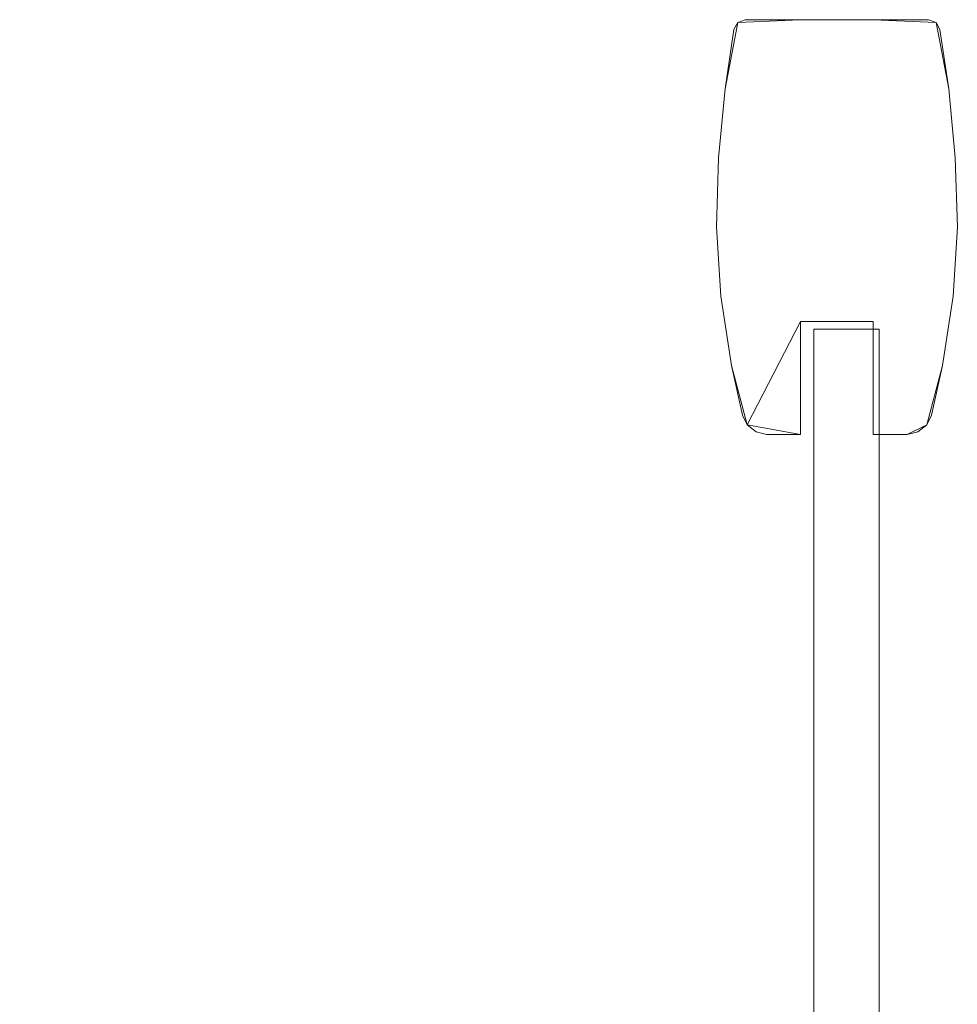
# Model space of a CAD drawing. Extents: x 0 to 926, y -926 to 0.
# Drawn here: x 785 to 895, y -116 to 0 of the extents above; entities that cross this region are included whole.
import ezdxf

# ---------------------------------------------------------------- set-up
doc = ezdxf.new("R2010")
doc.units = 0
doc.header["$LTSCALE"] = 500
doc.header["$MEASUREMENT"] = 0
for name, color, linetype in [('CHROM', 7, 'Continuous'), ('LISTWA', 7, 'Continuous'), ('SZKLO', 7, 'Continuous')]:
    doc.layers.add(name, color=color, linetype=linetype)

msp = doc.modelspace()

# ---------------------------------------------------------------- linework, layer by layer
at = {"layer": 'CHROM', "lineweight": 0}
for points, invisible_edges in [([(712.21, -15.92, 1952.88), (709.38, -18.89, 1952.88), (863.08, -254.49, 1952.88), (866.5, -252.22, 1952.88)], 15), ([(866.5, -252.22, 1952.88), (866.94, -251.93, 1952.36), (712.58, -15.54, 1952.36), (712.21, -15.92, 1952.88)], 13), ([(712.58, -15.54, 1942.38), (712.58, -15.54, 1952.36), (866.94, -251.93, 1952.36), (866.94, -251.93, 1942.38)], 7), ([(712.94, -16.67, 1941.85), (712.58, -15.54, 1942.38), (866.94, -251.93, 1942.38), (866.19, -251.73, 1941.85)], 15), ([(868.67, -254.69, 1941.85), (721.25, -41.17, 1941.85), (712.94, -16.67, 1941.85), (866.19, -251.73, 1941.85)], 15), ([(709.38, -18.89, 1952.88), (710.11, -20.05, 1952.88), (862.07, -253.57, 1952.88), (863.08, -254.49, 1952.88)], 15), ([(710.11, -20.05, 1952.88), (710.51, -21.36, 1952.88), (860.84, -252.95, 1952.88), (862.07, -253.57, 1952.88)], 15), ([(710.51, -21.36, 1952.88), (710.54, -22.74, 1952.88), (859.48, -252.67, 1952.88), (860.84, -252.95, 1952.88)], 15), ([(710.54, -22.74, 1952.88), (710.22, -24.1, 1952.88), (858.09, -252.76, 1952.88), (859.48, -252.67, 1952.88)], 15), ([(710.22, -24.1, 1952.88), (709.55, -25.34, 1952.88), (856.75, -253.19, 1952.88), (858.09, -252.76, 1952.88)], 15), ([(709.55, -25.34, 1952.88), (708.59, -26.38, 1952.88), (855.56, -253.96, 1952.88), (856.75, -253.19, 1952.88)], 15), ([(701.09, -25.86, 1952.88), (697.67, -28.14, 1952.88), (851.96, -264.43, 1952.88), (854.78, -261.46, 1952.88)], 15), ([(702.1, -26.78, 1952.88), (701.09, -25.86, 1952.88), (854.78, -261.46, 1952.88), (854.05, -260.3, 1952.88)], 15), ([(708.59, -26.38, 1952.88), (707.4, -27.14, 1952.88), (854.6, -255, 1952.88), (855.56, -253.96, 1952.88)], 15), ([(703.32, -27.39, 1952.88), (702.1, -26.78, 1952.88), (854.05, -260.3, 1952.88), (853.65, -258.99, 1952.88)], 15), ([(704.67, -27.67, 1952.88), (703.32, -27.39, 1952.88), (853.65, -258.99, 1952.88), (853.61, -257.6, 1952.88)], 15), ([(706.07, -27.58, 1952.88), (704.67, -27.67, 1952.88), (853.61, -257.6, 1952.88), (853.94, -256.24, 1952.88)], 15), ([(707.4, -27.14, 1952.88), (706.07, -27.58, 1952.88), (853.94, -256.24, 1952.88), (854.6, -255, 1952.88)], 15), ([(851.59, -264.81, 1952.36), (851.96, -264.43, 1952.88), (697.67, -28.14, 1952.88), (697.23, -28.43, 1952.36)], 7), ([(851.53, -264.05, 1941.85), (851.59, -264.81, 1942.38), (697.23, -28.43, 1942.38), (698.28, -28.98, 1941.85)], 13), ([(697.23, -28.43, 1952.36), (697.23, -28.43, 1942.38), (851.59, -264.81, 1942.38), (851.59, -264.81, 1952.36)], 15), ([(698.28, -28.98, 1941.85), (720.97, -41.4, 1941.85), (854.01, -267, 1941.85), (851.53, -264.05, 1941.85)], 15), ([(854.01, -267, 1941.85), (720.97, -41.4, 1941.85), (718.45, -38.12, 1941.85), (856.32, -269.12, 1941.85)], 10), ([(718.45, -38.12, 1941.85), (857.57, -269.77, 1941.85), (856.32, -269.12, 1941.85), (718.45, -38.12, 1941.85)], 15), ([(718.45, -38.12, 1941.85), (867.38, -268.03, 1941.85), (865.19, -269.43, 1941.85), (718.45, -38.12, 1941.85)], 15), ([(718.45, -38.12, 1941.85), (870.78, -258.67, 1941.85), (870.9, -261.27, 1941.85), (718.45, -38.12, 1941.85)], 15), ([(718.45, -38.12, 1941.85), (860.11, -270.33, 1941.85), (857.57, -269.77, 1941.85), (718.45, -38.12, 1941.85)], 15), ([(718.45, -38.12, 1941.85), (865.19, -269.43, 1941.85), (862.71, -270.22, 1941.85), (718.45, -38.12, 1941.85)], 15), ([(718.45, -38.12, 1941.85), (870.9, -261.27, 1941.85), (870.33, -263.81, 1941.85), (718.45, -38.12, 1941.85)], 15), ([(870.36, -257.33, 1941.85), (718.45, -38.12, 1941.85), (721.25, -41.17, 1941.85), (868.67, -254.69, 1941.85)], 15), ([(718.45, -38.12, 1941.85), (862.71, -270.22, 1941.85), (860.11, -270.33, 1941.85), (718.45, -38.12, 1941.85)], 15), ([(718.45, -38.12, 1941.85), (870.33, -263.81, 1941.85), (869.13, -266.12, 1941.85), (718.45, -38.12, 1941.85)], 15), ([(718.45, -38.12, 1941.85), (870.36, -257.33, 1941.85), (870.78, -258.67, 1941.85), (718.45, -38.12, 1941.85)], 15), ([(718.45, -38.12, 1941.85), (869.13, -266.12, 1941.85), (867.38, -268.03, 1941.85), (718.45, -38.12, 1941.85)], 15)]:
    msp.add_3dface(points, dxfattribs=dict(at, invisible_edges=invisible_edges))
at = {"layer": 'LISTWA', "lineweight": 0}
for points, invisible_edges in [([(876.61, -8.13, 0), (867.73, -8.13, 0), (876.61, 0, 0), (876.61, -8.13, 0)], 15), ([(867.73, -8.13, 0), (869.24, -0.34, 0), (876.61, 0, 0), (867.73, -8.13, 0)], 15), ([(869.24, -0.34, 1950.24), (868.77, -1.15, 1950.24), (870.11, 0, 1950.24), (869.24, -0.34, 1950.24)], 10), ([(870.11, 0, 1950.24), (868.77, -1.15, 1950.24), (876.61, -8.13, 1950.24), (870.11, 0, 1950.24)], 15), ([(870.11, 0, 0), (876.61, 0, 0), (869.24, -0.34, 0), (870.11, 0, 0)], 8), ([(869.24, -0.34, 1950.24), (870.11, 0, 1950.24), (870.11, 0, 0), (869.24, -0.34, 0)], 15), ([(876.61, 0, 1950.24), (870.11, 0, 1950.24), (876.61, -8.13, 1950.24), (876.61, 0, 1950.24)], 14), ([(876.61, 0, 0), (870.11, 0, 0), (870.11, 0, 1950.24), (876.61, 0, 1950.24)], 15), ([(876.61, 0, 0), (885.16, 0, 0), (885.16, -8.13, 0), (876.61, -8.13, 0)], 14), ([(876.61, -8.13, 1950.24), (885.16, -8.13, 1950.24), (885.16, 0, 1950.24), (876.61, 0, 1950.24)], 11), ([(885.16, 0, 0), (876.61, 0, 0), (876.61, 0, 1950.24), (885.16, 0, 1950.24)], 15), ([(885.16, -8.13, 1950.24), (894.04, -8.13, 1950.24), (885.16, 0, 1950.24), (885.16, -8.13, 1950.24)], 15), ([(891.66, 0, 1950.24), (885.16, 0, 1950.24), (892.54, -0.34, 1950.24), (891.66, 0, 1950.24)], 8), ([(892.54, -0.34, 1950.24), (885.16, 0, 1950.24), (894.04, -8.13, 1950.24), (892.54, -0.34, 1950.24)], 15), ([(891.66, 0, 0), (885.16, 0, 0), (885.16, 0, 1950.24), (891.66, 0, 1950.24)], 14), ([(885.16, 0, 0), (891.66, 0, 0), (885.16, -8.13, 0), (885.16, 0, 0)], 15), ([(893, -1.15, 0), (885.16, -8.13, 0), (891.66, 0, 0), (893, -1.15, 0)], 15), ([(892.54, -0.34, 0), (891.66, 0, 0), (891.66, 0, 1950.24), (892.54, -0.34, 1950.24)], 14), ([(892.54, -0.34, 0), (893, -1.15, 0), (891.66, 0, 0), (892.54, -0.34, 0)], 15), ([(868.77, -1.15, 0), (869.24, -0.34, 0), (867.73, -8.13, 0), (868.77, -1.15, 0)], 12), ([(867.73, -8.13, 1950.24), (876.61, -8.13, 1950.24), (868.77, -1.15, 1950.24), (867.73, -8.13, 1950.24)], 11), ([(868.77, -1.15, 0), (867.73, -8.13, 0), (867.73, -8.13, 1950.24), (868.77, -1.15, 1950.24)], 14), ([(868.77, -1.15, 1950.24), (869.24, -0.34, 1950.24), (869.24, -0.34, 0), (868.77, -1.15, 0)], 13), ([(894.04, -8.13, 0), (885.16, -8.13, 0), (893, -1.15, 0), (894.04, -8.13, 0)], 15), ([(893, -1.15, 1950.24), (892.54, -0.34, 1950.24), (894.04, -8.13, 1950.24), (893, -1.15, 1950.24)], 8), ([(893, -1.15, 0), (892.54, -0.34, 0), (892.54, -0.34, 1950.24), (893, -1.15, 1950.24)], 12), ([(894.04, -8.13, 0), (893, -1.15, 0), (893, -1.15, 1950.24), (894.04, -8.13, 1950.24)], 14), ([(867.73, -8.13, 0), (866.97, -16.26, 0), (866.97, -16.26, 1950.24), (867.73, -8.13, 1950.24)], 10), ([(866.97, -16.26, 1950.24), (876.61, -16.26, 1950.24), (876.61, -8.13, 1950.24), (867.73, -8.13, 1950.24)], 15), ([(867.73, -8.13, 0), (876.61, -8.13, 0), (876.61, -16.26, 0), (866.97, -16.26, 0)], 15), ([(876.61, -16.26, 1950.24), (885.16, -16.26, 1950.24), (885.16, -8.13, 1950.24), (876.61, -8.13, 1950.24)], 15), ([(876.61, -8.13, 0), (885.16, -8.13, 0), (885.16, -16.26, 0), (876.61, -16.26, 0)], 15), ([(885.16, -8.13, 0), (894.04, -8.13, 0), (894.8, -16.26, 0), (885.16, -16.26, 0)], 13), ([(885.16, -16.26, 1950.24), (894.8, -16.26, 1950.24), (894.04, -8.13, 1950.24), (885.16, -8.13, 1950.24)], 13), ([(894.8, -16.26, 0), (894.04, -8.13, 0), (894.04, -8.13, 1950.24), (894.8, -16.26, 1950.24)], 15), ([(866.97, -16.26, 0), (866.74, -24.38, 0), (866.74, -24.38, 1950.24), (866.97, -16.26, 1950.24)], 10), ([(866.74, -24.38, 1950.24), (876.61, -24.38, 1950.24), (876.61, -16.26, 1950.24), (866.97, -16.26, 1950.24)], 15), ([(866.97, -16.26, 0), (876.61, -16.26, 0), (876.61, -24.38, 0), (866.74, -24.38, 0)], 15), ([(876.61, -24.38, 1950.24), (885.16, -24.38, 1950.24), (885.16, -16.26, 1950.24), (876.61, -16.26, 1950.24)], 15), ([(876.61, -16.26, 0), (885.16, -16.26, 0), (885.16, -24.38, 0), (876.61, -24.38, 0)], 15), ([(885.16, -16.26, 0), (894.8, -16.26, 0), (895.04, -24.38, 0), (885.16, -24.38, 0)], 13), ([(885.16, -24.38, 1950.24), (895.04, -24.38, 1950.24), (894.8, -16.26, 1950.24), (885.16, -16.26, 1950.24)], 13), ([(895.04, -24.38, 0), (894.8, -16.26, 0), (894.8, -16.26, 1950.24), (895.04, -24.38, 1950.24)], 15), ([(866.74, -24.38, 0), (867.24, -32.51, 0), (867.24, -32.51, 1950.24), (866.74, -24.38, 1950.24)], 10), ([(866.74, -24.38, 0), (876.61, -24.38, 0), (876.61, -32.51, 0), (867.24, -32.51, 0)], 15), ([(867.24, -32.51, 1950.24), (876.61, -32.51, 1950.24), (876.61, -24.38, 1950.24), (866.74, -24.38, 1950.24)], 15), ([(876.61, -24.38, 0), (885.16, -24.38, 0), (885.16, -32.51, 0), (876.61, -32.51, 0)], 15), ([(876.61, -32.51, 1950.24), (885.16, -32.51, 1950.24), (885.16, -24.38, 1950.24), (876.61, -24.38, 1950.24)], 15), ([(885.16, -32.51, 1950.24), (894.53, -32.51, 1950.24), (895.04, -24.38, 1950.24), (885.16, -24.38, 1950.24)], 13), ([(885.16, -24.38, 0), (895.04, -24.38, 0), (894.53, -32.51, 0), (885.16, -32.51, 0)], 15), ([(894.53, -32.51, 0), (895.04, -24.38, 0), (895.04, -24.38, 1950.24), (894.53, -32.51, 1950.24)], 14), ([(867.24, -32.51, 0), (868.48, -40.64, 0), (868.48, -40.64, 1950.24), (867.24, -32.51, 1950.24)], 10), ([(867.24, -32.51, 0), (876.61, -32.51, 0), (876.61, -35.47, 0), (868.48, -40.64, 0)], 15), ([(868.48, -40.64, 1950.24), (876.61, -35.47, 1950.24), (876.61, -32.51, 1950.24), (867.24, -32.51, 1950.24)], 15), ([(876.61, -32.51, 0), (885.16, -32.51, 0), (885.16, -35.47, 0), (876.61, -35.47, 0)], 11), ([(876.61, -35.47, 1950.24), (885.16, -35.47, 1950.24), (885.16, -32.51, 1950.24), (876.61, -32.51, 1950.24)], 14), ([(885.16, -35.47, 1950.24), (893.29, -40.64, 1950.24), (894.53, -32.51, 1950.24), (885.16, -32.51, 1950.24)], 15), ([(885.16, -32.51, 0), (894.53, -32.51, 0), (893.29, -40.64, 0), (885.16, -35.47, 0)], 15), ([(893.29, -40.64, 0), (894.53, -32.51, 0), (894.53, -32.51, 1950.24), (893.29, -40.64, 1950.24)], 10), ([(876.61, -35.47, 1950.24), (868.48, -40.64, 1950.24), (876.61, -48.77, 1950.24), (876.61, -35.47, 1950.24)], 11), ([(868.48, -40.64, 0), (876.61, -35.47, 0), (869.77, -46.48, 0), (868.48, -40.64, 0)], 15), ([(869.77, -46.48, 0), (876.61, -35.47, 0), (870.33, -47.62, 0), (869.77, -46.48, 0)], 9), ([(872.62, -48.77, 0), (870.33, -47.62, 0), (876.61, -35.47, 0), (872.62, -48.77, 0)], 15), ([(876.61, -48.77, 0), (872.62, -48.77, 0), (876.61, -35.47, 0), (876.61, -48.77, 0)], 15), ([(876.61, -35.47, 1950.24), (876.61, -35.47, 0), (885.16, -35.47, 0), (885.16, -35.47, 1950.24)], 10), ([(876.61, -48.77, 1950.24), (876.61, -48.77, 0), (876.61, -35.47, 0), (876.61, -35.47, 1950.24)], 13), ([(885.16, -48.77, 1950.24), (889.15, -48.77, 1950.24), (885.16, -35.47, 1950.24), (885.16, -48.77, 1950.24)], 10), ([(885.16, -35.47, 1950.24), (889.15, -48.77, 1950.24), (893.29, -40.64, 1950.24), (885.16, -35.47, 1950.24)], 15), ([(885.16, -35.47, 0), (893.29, -40.64, 0), (885.16, -48.77, 0), (885.16, -35.47, 0)], 11), ([(885.16, -35.47, 1950.24), (885.16, -35.47, 0), (885.16, -48.77, 0), (885.16, -48.77, 1950.24)], 15), ([(869.77, -46.48, 1950.24), (870.33, -47.62, 1950.24), (868.48, -40.64, 1950.24), (869.77, -46.48, 1950.24)], 8), ([(868.48, -40.64, 1950.24), (870.33, -47.62, 1950.24), (876.61, -48.77, 1950.24), (868.48, -40.64, 1950.24)], 15), ([(868.48, -40.64, 0), (869.77, -46.48, 0), (869.77, -46.48, 1950.24), (868.48, -40.64, 1950.24)], 14), ([(885.16, -48.77, 0), (893.29, -40.64, 0), (889.15, -48.77, 0), (885.16, -48.77, 0)], 15), ([(891.44, -47.62, 1950.24), (893.29, -40.64, 1950.24), (889.15, -48.77, 1950.24), (891.44, -47.62, 1950.24)], 15), ([(891.44, -47.62, 0), (889.15, -48.77, 0), (893.29, -40.64, 0), (891.44, -47.62, 0)], 15), ([(892, -46.48, 1950.24), (893.29, -40.64, 1950.24), (891.44, -47.62, 1950.24), (892, -46.48, 1950.24)], 8), ([(892, -46.48, 0), (891.44, -47.62, 0), (893.29, -40.64, 0), (892, -46.48, 0)], 8), ([(892, -46.48, 0), (893.29, -40.64, 0), (893.29, -40.64, 1950.24), (892, -46.48, 1950.24)], 15), ([(870.33, -47.62, 1950.24), (869.77, -46.48, 1950.24), (869.77, -46.48, 0), (870.33, -47.62, 0)], 15), ([(892, -46.48, 1950.24), (891.44, -47.62, 1950.24), (891.44, -47.62, 0), (892, -46.48, 0)], 13), ([(871.38, -48.46, 1950.24), (876.61, -48.77, 1950.24), (870.33, -47.62, 1950.24), (871.38, -48.46, 1950.24)], 9), ([(871.38, -48.46, 0), (870.33, -47.62, 0), (872.62, -48.77, 0), (871.38, -48.46, 0)], 10), ([(871.38, -48.46, 1950.24), (870.33, -47.62, 1950.24), (870.33, -47.62, 0), (871.38, -48.46, 0)], 13), ([(872.62, -48.77, 1950.24), (876.61, -48.77, 1950.24), (871.38, -48.46, 1950.24), (872.62, -48.77, 1950.24)], 10), ([(872.62, -48.77, 1950.24), (871.38, -48.46, 1950.24), (871.38, -48.46, 0), (872.62, -48.77, 0)], 15), ([(890.39, -48.46, 1950.24), (891.44, -47.62, 1950.24), (889.15, -48.77, 1950.24), (890.39, -48.46, 1950.24)], 8), ([(890.39, -48.46, 0), (889.15, -48.77, 0), (891.44, -47.62, 0), (890.39, -48.46, 0)], 8), ([(890.39, -48.46, 1950.24), (889.15, -48.77, 1950.24), (889.15, -48.77, 0), (890.39, -48.46, 0)], 15), ([(891.44, -47.62, 1950.24), (890.39, -48.46, 1950.24), (890.39, -48.46, 0), (891.44, -47.62, 0)], 15), ([(872.62, -48.77, 0), (876.61, -48.77, 0), (876.61, -48.77, 1950.24), (872.62, -48.77, 1950.24)], 12), ([(885.16, -48.77, 0), (889.15, -48.77, 0), (889.15, -48.77, 1950.24), (885.16, -48.77, 1950.24)], 6)]:
    msp.add_3dface(points, dxfattribs=dict(at, invisible_edges=invisible_edges))
at = {"layer": 'SZKLO', "lineweight": 0}
for points, invisible_edges in [([(878.96, -35.61, 1948.39), (878.96, -35.61, 2.02), (878.18, -36.4, 2.02), (878.18, -36.4, 1948.39)], 11), ([(878.96, -35.61, 1948.39), (878.18, -36.4, 1948.39), (878.96, -36.4, 1949.17), (878.96, -35.61, 1948.39)], 15), ([(878.18, -36.4, 2.02), (878.96, -35.61, 2.02), (878.96, -36.4, 1.24), (878.18, -36.4, 2.02)], 15), ([(878.96, -36.4, 1949.17), (885.06, -36.4, 1949.17), (885.06, -35.61, 1948.39), (878.96, -35.61, 1948.39)], 14), ([(885.06, -36.4, 1.24), (878.96, -36.4, 1.24), (878.96, -35.61, 2.02), (885.06, -35.61, 2.02)], 15), ([(878.96, -35.61, 2.02), (878.96, -35.61, 1948.39), (885.06, -35.61, 1948.39), (885.06, -35.61, 2.02)], 15), ([(885.84, -36.4, 1948.39), (885.84, -36.4, 2.02), (885.06, -35.61, 2.02), (885.06, -35.61, 1948.39)], 14), ([(885.84, -36.4, 1948.39), (885.06, -35.61, 1948.39), (885.06, -36.4, 1949.17), (885.84, -36.4, 1948.39)], 15), ([(885.06, -35.61, 2.02), (885.84, -36.4, 2.02), (885.06, -36.4, 1.24), (885.06, -35.61, 2.02)], 15), ([(878.96, -303.14, 1949.17), (878.96, -36.4, 1949.17), (878.18, -36.4, 1948.39), (878.18, -303.14, 1948.39)], 9), ([(878.96, -36.4, 1.24), (878.96, -303.14, 1.24), (878.18, -303.14, 2.02), (878.18, -36.4, 2.02)], 3), ([(878.18, -303.14, 2.02), (878.18, -303.14, 1948.39), (878.18, -36.4, 1948.39), (878.18, -36.4, 2.02)], 15), ([(878.96, -303.14, 1.24), (878.96, -36.4, 1.24), (885.06, -36.4, 1.24), (885.06, -303.14, 1.24)], 13), ([(878.96, -36.4, 1949.17), (878.96, -303.14, 1949.17), (885.06, -303.14, 1949.17), (885.06, -36.4, 1949.17)], 15), ([(885.06, -36.4, 1949.17), (885.06, -303.14, 1949.17), (885.84, -303.14, 1948.39), (885.84, -36.4, 1948.39)], 3), ([(885.06, -303.14, 1.24), (885.06, -36.4, 1.24), (885.84, -36.4, 2.02), (885.84, -303.14, 2.02)], 9), ([(885.84, -36.4, 2.02), (885.84, -36.4, 1948.39), (885.84, -303.14, 1948.39), (885.84, -303.14, 2.02)], 15)]:
    msp.add_3dface(points, dxfattribs=dict(at, invisible_edges=invisible_edges))

doc.saveas('drawing.dxf')
